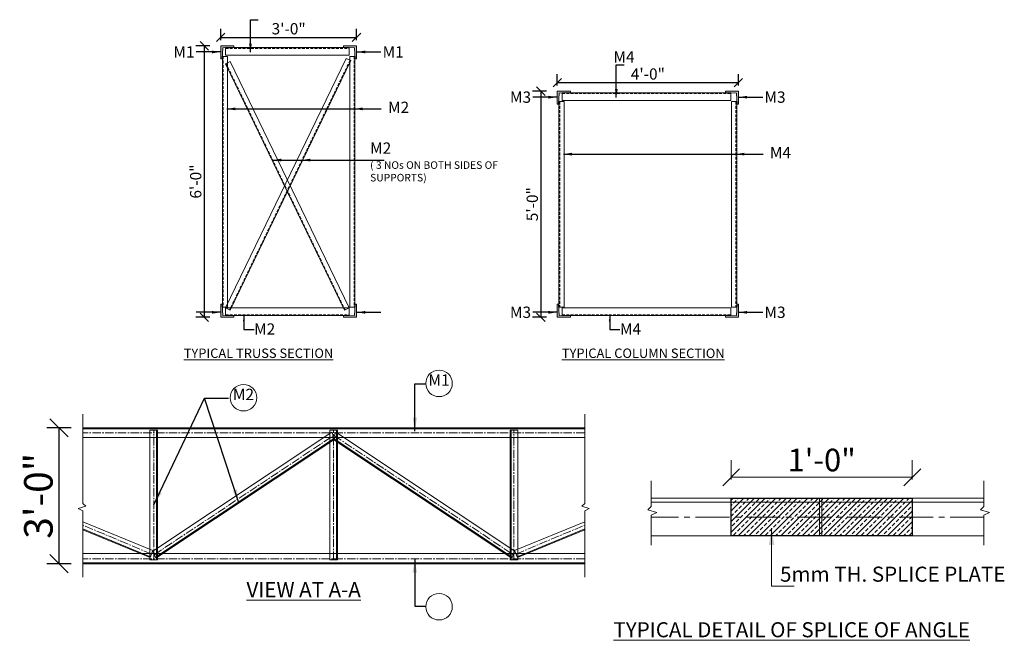
# Model space of a CAD drawing. Units: inches. Extents: x 57090 to 65304, y 8092 to 13364.
# Drawn here: x 62048 to 62309, y 10383 to 10547 of the extents above; entities that cross this region are included whole.
import ezdxf

# ---------------------------------------------------------------- set-up
doc = ezdxf.new("R2010")
doc.units = ezdxf.units.IN
doc.header["$LTSCALE"] = 3
doc.header["$MEASUREMENT"] = 0
doc.header["$PDMODE"] = 3
doc.linetypes.add('CENTER2', pattern=[1.125, 0.75, -0.125, 0.125, -0.125])
doc.linetypes.add('HIDDEN', pattern=[0.375, 0.25, -0.125])
doc.layers.get('0').update_dxf_attribs({"lineweight": 5})
for name, color, linetype, lineweight in [('bracing', 6, 'Continuous', 9), ('CLINE', 4, 'CENTER2', 5), ('COLS', 8, 'Continuous', 20), ('dim', 3, 'Continuous', 9), ('DIMENSION', 1, 'Continuous', 5), ('mainangle', 1, 'Continuous', 15), ('STRT-HATCH', 8, 'Continuous', 5), ('TEXT', 2, 'Continuous', 20)]:
    doc.layers.add(name, color=color, linetype=linetype, lineweight=lineweight)
doc.layers.add('plates', color=5, linetype='Continuous')
doc.styles.get("Standard").update_dxf_attribs({"font": 'times.ttf'})
doc.dimstyles.new('1-24-2mm', dxfattribs={"dimtxt": 2, "dimasz": 1.5, "dimexe": 1.5, "dimexo": 1, "dimgap": 0.5, "dimtad": 1, "dimzin": 3, "dimdsep": 46, "dimlunit": 4, "dimtxsty": 'Standard', "dimblk": 'OBLIQUE', "dimcen": 0.09, "dimclrd": 1, "dimclre": 30, "dimclrt": 1, "dimadec": 0, "dimazin": 0, "dimtfac": 1, "dimtofl": 0, "dimtmove": 0, "dimatfit": 3, "dimfxl": 0, "dimtolj": 1, "dimtzin": 0, "dimarcsym": 0})
doc.dimstyles.new('1-24-3mm', dxfattribs={"dimscale": 1.5, "dimtxt": 2, "dimasz": 1.5, "dimexe": 1.5, "dimexo": 1, "dimgap": 0.5, "dimtad": 1, "dimdec": 1, "dimzin": 3, "dimdsep": 46, "dimlunit": 4, "dimtxsty": 'Standard', "dimblk": 'OBLIQUE', "dimcen": 0.09, "dimclrd": 1, "dimclre": 30, "dimclrt": 1, "dimadec": 0, "dimazin": 0, "dimtfac": 1, "dimtdec": 1, "dimtofl": 0, "dimtmove": 0, "dimatfit": 3, "dimfxl": 0, "dimtolj": 1, "dimtzin": 0, "dimarcsym": 0})
doc.dimstyles.new('1-48-3mm', dxfattribs={"dimscale": 12, "dimtxt": 0.4725, "dimasz": 0.3, "dimexe": 0.2, "dimexo": 0.2, "dimgap": 0.1, "dimtad": 1, "dimzin": 0, "dimdsep": 46, "dimlunit": 4, "dimtxsty": 'Standard', "dimblk": 'OBLIQUE', "dimcen": 1.5, "dimadec": 0, "dimazin": 0, "dimtfac": 1, "dimtofl": 0, "dimtmove": 0, "dimatfit": 3, "dimfxl": 0, "dimtolj": 1, "dimtzin": 0, "dimarcsym": 0})
doc.dimstyles.new('1-96-2mm', dxfattribs={"dimscale": 16, "dimtxt": 0.4725, "dimasz": 0.3, "dimexe": 0.2, "dimexo": 0.2, "dimgap": 0.1, "dimtad": 1, "dimzin": 3, "dimdsep": 46, "dimlunit": 4, "dimtxsty": 'Standard', "dimblk": 'OBLIQUE', "dimcen": 1.5, "dimadec": 0, "dimazin": 0, "dimtfac": 1, "dimtofl": 0, "dimtmove": 0, "dimatfit": 3, "dimfxl": 0, "dimtolj": 1, "dimtzin": 0, "dimarcsym": 0})

# ---------------------------------------------------------------- blocks, each defined once
blk = doc.blocks.new('_Oblique')
at = {"color": 0, "lineweight": -2}
blk.add_line((-0.5, -0.5), (0.5, 0.5), dxfattribs=at)
blk = doc.blocks.new('*D138')
at = {"layer": 'Defpoints', "color": 0}
for p in [(62070.73, 10438.93), (62058.13, 10402.93), (62070.73, 10402.93)]:
    blk.add_point(p, dxfattribs=at)
at = {"layer": 'dim', "color": 0, "linetype": 'ByBlock', "lineweight": -2}
for p, q in [((62061.33, 10438.93), (62054.93, 10438.93)), ((62058.13, 10438.93), (62058.13, 10402.93)), ((62061.33, 10402.93), (62054.93, 10402.93))]:
    blk.add_line(p, q, dxfattribs=at)
at = {"layer": 'dim', "color": 0, "lineweight": -2, "xscale": 4.8, "yscale": 4.8, "zscale": 4.8}
for p, rotation in [((62058.13, 10438.93), 90), ((62058.13, 10402.93), 270)]:
    blk.add_blockref('_Oblique', p, dxfattribs=dict(at, rotation=rotation))
at = {"layer": 'dim', "color": 0, "insert": (62052.68, 10420.93), "char_height": 7.56, "attachment_point": 5, "rotation": 90}
blk.add_mtext('\\A1;3\'-0"', dxfattribs=at)
blk = doc.blocks.new('*D139')
at = {"layer": 'Defpoints', "color": 0}
for p in [(62238.24, 10530.53), (62190.24, 10528.27), (62238.24, 10528.27)]:
    blk.add_point(p, dxfattribs=at)
at = {"layer": 'DIMENSION', "color": 30, "linetype": 'ByBlock', "lineweight": -2}
for p, q in [((62190.24, 10529.77), (62190.24, 10532.78)), ((62238.24, 10529.77), (62238.24, 10532.78))]:
    blk.add_line(p, q, dxfattribs=at)
at = {"layer": 'DIMENSION', "color": 1, "linetype": 'ByBlock', "lineweight": -2}
blk.add_line((62190.24, 10530.53), (62238.24, 10530.53), dxfattribs=at)
at = {"layer": 'DIMENSION', "color": 1, "lineweight": -2, "xscale": 2.25, "yscale": 2.25, "zscale": 2.25, "rotation": 180}
blk.add_blockref('_Oblique', (62190.24, 10530.53), dxfattribs=at)
at = {"layer": 'DIMENSION', "color": 1, "lineweight": -2, "xscale": 2.25, "yscale": 2.25, "zscale": 2.25}
blk.add_blockref('_Oblique', (62238.24, 10530.53), dxfattribs=at)
at = {"layer": 'DIMENSION', "color": 1, "insert": (62214.24, 10532.81), "char_height": 3, "attachment_point": 5}
blk.add_mtext('\\A1;4\'-0"', dxfattribs=at)
blk = doc.blocks.new('*D140')
at = {"layer": 'Defpoints', "color": 0}
for p in [(62190.24, 10528.27), (62185.88, 10468.28), (62190.24, 10468.28)]:
    blk.add_point(p, dxfattribs=at)
at = {"layer": 'DIMENSION', "color": 30, "linetype": 'ByBlock', "lineweight": -2}
for p, q in [((62187.38, 10528.27), (62183.63, 10528.27)), ((62187.38, 10468.28), (62183.63, 10468.28))]:
    blk.add_line(p, q, dxfattribs=at)
at = {"layer": 'DIMENSION', "color": 1, "linetype": 'ByBlock', "lineweight": -2}
blk.add_line((62185.88, 10528.27), (62185.88, 10468.28), dxfattribs=at)
at = {"layer": 'DIMENSION', "color": 1, "lineweight": -2, "xscale": 2.25, "yscale": 2.25, "zscale": 2.25}
for p, rotation in [((62185.88, 10528.27), 90), ((62185.88, 10468.28), 270)]:
    blk.add_blockref('_Oblique', p, dxfattribs=dict(at, rotation=rotation))
at = {"layer": 'DIMENSION', "color": 1, "insert": (62183.6, 10498.28), "char_height": 3, "attachment_point": 5, "rotation": 90}
blk.add_mtext('\\A1;5\'-0"', dxfattribs=at)
blk = doc.blocks.new('*D49')
at = {"layer": 'Defpoints', "color": 0}
for p in [(57434.31, 9237.124), (57422.31, 9235.725), (57434.31, 9235.725)]:
    blk.add_point(p, dxfattribs=at)
at = {"layer": 'TEXT', "color": 30, "linetype": 'ByBlock', "lineweight": -2}
for p, q in [((57422.31, 9236.974), (57422.31, 9238.249)), ((57434.31, 9236.974), (57434.31, 9238.249))]:
    blk.add_line(p, q, dxfattribs=at)
at = {"layer": 'TEXT', "color": 1, "linetype": 'ByBlock', "lineweight": -2}
blk.add_line((57422.31, 9237.124), (57434.31, 9237.124), dxfattribs=at)
at = {"layer": 'TEXT', "color": 1, "lineweight": -2, "xscale": 1.125, "yscale": 1.125, "zscale": 1.125, "rotation": 180}
blk.add_blockref('_Oblique', (57422.31, 9237.124), dxfattribs=at)
at = {"layer": 'TEXT', "color": 1, "lineweight": -2, "xscale": 1.125, "yscale": 1.125, "zscale": 1.125}
blk.add_blockref('_Oblique', (57434.31, 9237.124), dxfattribs=at)
at = {"layer": 'TEXT', "color": 1, "insert": (57428.31, 9238.262), "char_height": 1.5, "attachment_point": 5}
blk.add_mtext('\\A1;1\'-0"', dxfattribs=at)
blk = doc.blocks.new('*D141')
at = {"layer": 'Defpoints', "color": 0}
for p in [(62137.02, 10542.53), (62101.02, 10540.27), (62137.02, 10540.27)]:
    blk.add_point(p, dxfattribs=at)
at = {"layer": 'DIMENSION', "color": 30, "linetype": 'ByBlock', "lineweight": -2}
for p, q in [((62101.02, 10541.77), (62101.02, 10544.78)), ((62137.02, 10541.77), (62137.02, 10544.78))]:
    blk.add_line(p, q, dxfattribs=at)
at = {"layer": 'DIMENSION', "color": 1, "linetype": 'ByBlock', "lineweight": -2}
blk.add_line((62101.02, 10542.53), (62137.02, 10542.53), dxfattribs=at)
at = {"layer": 'DIMENSION', "color": 1, "lineweight": -2, "xscale": 2.25, "yscale": 2.25, "zscale": 2.25, "rotation": 180}
blk.add_blockref('_Oblique', (62101.02, 10542.53), dxfattribs=at)
at = {"layer": 'DIMENSION', "color": 1, "lineweight": -2, "xscale": 2.25, "yscale": 2.25, "zscale": 2.25}
blk.add_blockref('_Oblique', (62137.02, 10542.53), dxfattribs=at)
at = {"layer": 'DIMENSION', "color": 1, "insert": (62119.02, 10544.81), "char_height": 3, "attachment_point": 5}
blk.add_mtext('\\A1;3\'-0"', dxfattribs=at)
blk = doc.blocks.new('*D142')
at = {"layer": 'Defpoints', "color": 0}
for p in [(62101.02, 10540.27), (62096.66, 10468.28), (62101.02, 10468.28)]:
    blk.add_point(p, dxfattribs=at)
at = {"layer": 'DIMENSION', "color": 30, "linetype": 'ByBlock', "lineweight": -2}
for p, q in [((62098.16, 10540.27), (62094.41, 10540.27)), ((62098.16, 10468.28), (62094.41, 10468.28))]:
    blk.add_line(p, q, dxfattribs=at)
at = {"layer": 'DIMENSION', "color": 1, "linetype": 'ByBlock', "lineweight": -2}
blk.add_line((62096.66, 10540.27), (62096.66, 10468.28), dxfattribs=at)
at = {"layer": 'DIMENSION', "color": 1, "lineweight": -2, "xscale": 2.25, "yscale": 2.25, "zscale": 2.25}
for p, rotation in [((62096.66, 10540.27), 90), ((62096.66, 10468.28), 270)]:
    blk.add_blockref('_Oblique', p, dxfattribs=dict(at, rotation=rotation))
at = {"layer": 'DIMENSION', "color": 1, "insert": (62094.38, 10504.28), "char_height": 3, "attachment_point": 5, "rotation": 90}
blk.add_mtext('\\A1;6\'-0"', dxfattribs=at)
blk = doc.blocks.new('A$C19044BE1')
at = {"layer": 'STRT-HATCH'}
h = blk.add_hatch(dxfattribs=at)
h.set_pattern_fill('ANSI33', color=256, scale=2, style=0)
h.set_pattern_definition([(45, (-57413.92205, -9225.95113), (-0.3535533906, 0.3535533906), []), (45, (-57413.5685, -9225.95113), (-0.3535533906, 0.3535533906), [0.25, -0.125])])
h.paths.add_polyline_path([(8.387, 9.774), (20.387, 9.774), (20.387, 7.274), (8.387, 7.274)])
for p, q in [((3.088, 10.926), (3.088, 9.225)), ((25.143, 10.926), (25.143, 9.225)), ((3.088, 9.225), (2.86, 9.015)), ((25.143, 9.225), (24.914, 9.015)), ((2.86, 9.015), (3.457, 8.822)), ((3.457, 8.822), (3.088, 8.646)), ((3.088, 8.646), (3.088, 6.672)), ((24.914, 9.015), (25.511, 8.822)), ((25.511, 8.822), (25.143, 8.646)), ((25.143, 8.646), (25.143, 6.672))]:
    blk.add_line(p, q)
at = {"layer": 'CLINE'}
blk.add_line((25.143, 8.524), (3.088, 8.524), dxfattribs=at)
at = {"layer": 'mainangle'}
for p, q in [((3.088, 9.774), (14.243, 9.774)), ((3.088, 9.524), (14.243, 9.524)), ((14.243, 9.524), (3.088, 9.524)), ((8.387, 9.774), (8.387, 7.274)), ((14.243, 9.774), (14.243, 7.274)), ((14.387, 9.774), (25.143, 9.774)), ((14.387, 9.774), (14.387, 7.274)), ((14.387, 9.524), (25.143, 9.524)), ((25.143, 9.524), (14.387, 9.524)), ((20.387, 9.774), (20.387, 7.274)), ((3.088, 7.274), (14.243, 7.274)), ((14.387, 7.274), (25.143, 7.274))]:
    blk.add_line(p, q, dxfattribs=at)
at = {"layer": 'plates'}
blk.add_lwpolyline([(8.387, 9.774), (20.387, 9.774), (20.387, 7.274), (8.387, 7.274)], close=True, dxfattribs=at)
at = {"layer": 'dim', "insert": (0.587, 1.557), "char_height": 1, "width": 90.56392, "attachment_point": 1}
blk.add_mtext('\\A1;{\\LTYPICAL DETAIL OF SPLICE OF ANGLE}', dxfattribs=at)
at = {"layer": 'TEXT', "insert": (11.628, 5.242), "char_height": 1, "width": 14.95028, "attachment_point": 1}
blk.add_mtext('5mm TH. SPLICE PLATE', dxfattribs=at)
at = {"layer": 'TEXT'}
dim = blk.add_linear_dim(base=(20.387, 11.173), p1=(8.387, 9.774), p2=(20.387, 9.774), dimstyle='1-24-3mm', override={"dimscale": 0.75, "dimjust": 0, "dimfxl": 0.2}, dxfattribs=at)
dim.commit()
dim.dimension.update_dxf_attribs({"geometry": '*D49', "text_midpoint": (14.387, 12.311), "insert": (-57413.922, -9225.951)})
blk.add_leader([(11.07, 7.791), (11.07, 3.95), (12.565, 3.95)], dimstyle='1-24-3mm', override={"dimscale": 0.75, "dimfxl": 0.2}, dxfattribs=at)

msp = doc.modelspace()

# ---------------------------------------------------------------- hatches: boundary and pattern name
at = {"layer": 'dim', "ltscale": 60}
for points in [[(62101.539, 10539.756), (62104.481, 10539.929), (62104.481, 10540.275), (62101.02, 10540.275), (62101.02, 10536.813), (62101.366, 10536.813), (62101.453, 10538.284), (62101.453, 10538.544), (62101.468, 10538.544)], [(62136.5, 10539.756), (62136.571, 10538.544), (62136.587, 10538.544), (62136.587, 10538.284), (62136.673, 10536.813), (62137.019, 10536.813), (62137.019, 10540.275), (62133.558, 10540.275), (62133.558, 10539.929)], [(62190.759, 10527.756), (62193.701, 10527.929), (62193.701, 10528.275), (62190.24, 10528.275), (62190.24, 10524.813), (62190.586, 10524.813), (62190.672, 10526.284), (62190.672, 10526.544), (62190.688, 10526.544)], [(62237.72, 10527.756), (62237.791, 10526.544), (62237.807, 10526.544), (62237.807, 10526.284), (62237.893, 10524.813), (62238.239, 10524.813), (62238.239, 10528.275), (62234.778, 10528.275), (62234.778, 10527.929)], [(62104.481, 10468.622), (62101.539, 10468.795), (62101.468, 10470.007), (62101.453, 10470.007), (62101.453, 10470.266), (62101.366, 10471.737), (62101.02, 10471.737), (62101.02, 10468.276), (62104.481, 10468.276)], [(62137.019, 10471.737), (62136.673, 10471.737), (62136.587, 10470.266), (62136.587, 10470.007), (62136.571, 10470.007), (62136.5, 10468.795), (62133.558, 10468.622), (62133.558, 10468.276), (62137.019, 10468.276)], [(62193.701, 10468.622), (62190.759, 10468.795), (62190.688, 10470.007), (62190.672, 10470.007), (62190.672, 10470.266), (62190.586, 10471.737), (62190.24, 10471.737), (62190.24, 10468.276), (62193.701, 10468.276)], [(62238.239, 10471.737), (62237.893, 10471.737), (62237.807, 10470.266), (62237.807, 10470.007), (62237.791, 10470.007), (62237.72, 10468.795), (62234.778, 10468.622), (62234.778, 10468.276), (62238.239, 10468.276)]]:
    msp.add_hatch(color=256, dxfattribs=at).paths.add_polyline_path(points)

# ---------------------------------------------------------------- linework, layer by layer
for p, q in [((62064.492, 10442.59), (62064.492, 10418.884)), ((62197.487, 10442.59), (62197.487, 10418.884)), ((62065.253, 10418.182), (62063.263, 10417.539)), ((62063.263, 10417.539), (62064.492, 10416.954)), ((62064.492, 10418.884), (62065.253, 10418.182)), ((62064.492, 10416.954), (62064.492, 10399.364)), ((62197.487, 10418.884), (62196.727, 10418.182)), ((62196.727, 10418.182), (62198.716, 10417.539)), ((62198.716, 10417.539), (62197.487, 10416.954)), ((62197.487, 10416.954), (62197.487, 10399.364))]:
    msp.add_line(p, q)
at = {"layer": 'bracing'}
for p, q in [((62082.24, 10438.366), (62082.24, 10403.911)), ((62084.24, 10438.366), (62082.24, 10438.366)), ((62130.45, 10437.8), (62083.044, 10406.247)), ((62083.99, 10438.366), (62083.99, 10403.911)), ((62084.24, 10438.366), (62084.24, 10403.911)), ((62129.927, 10438.366), (62129.927, 10403.911)), ((62131.927, 10438.366), (62129.927, 10438.366)), ((62130.45, 10437.8), (62131.292, 10435.984)), ((62131.53, 10437.8), (62130.687, 10435.984)), ((62131.53, 10437.8), (62178.935, 10406.247)), ((62131.677, 10438.366), (62131.677, 10403.911)), ((62131.927, 10438.366), (62131.927, 10403.911)), ((62177.74, 10438.366), (62177.74, 10403.911)), ((62177.74, 10438.366), (62179.74, 10438.366)), ((62177.99, 10438.366), (62177.99, 10403.911)), ((62179.74, 10438.366), (62179.74, 10403.911)), ((62131.197, 10436.215), (62083.691, 10404.621)), ((62131.292, 10435.984), (62083.783, 10404.388)), ((62130.687, 10435.984), (62178.196, 10404.388)), ((62130.783, 10436.215), (62178.289, 10404.621)), ((62064.492, 10414.06), (62083.056, 10406.403)), ((62197.487, 10414.06), (62178.924, 10406.403)), ((62064.492, 10412.167), (62082.409, 10404.777)), ((62064.492, 10411.897), (62082.317, 10404.545)), ((62197.487, 10412.167), (62179.57, 10404.777)), ((62197.487, 10411.897), (62179.663, 10404.545)), ((62083.056, 10406.403), (62082.317, 10404.545)), ((62083.044, 10406.247), (62083.783, 10404.388)), ((62178.935, 10406.247), (62178.196, 10404.388)), ((62178.924, 10406.403), (62179.663, 10404.545)), ((62084.24, 10403.911), (62082.24, 10403.911)), ((62131.927, 10403.911), (62129.927, 10403.911)), ((62177.74, 10403.911), (62179.74, 10403.911))]:
    msp.add_line(p, q, dxfattribs=at)
at = {"layer": 'CLINE'}
for p, q in [((62197.487, 10437.675), (62064.492, 10437.675)), ((62083.24, 10403.911), (62083.24, 10438.366)), ((62130.927, 10403.911), (62130.927, 10438.366)), ((62178.74, 10403.911), (62178.74, 10438.366)), ((62083.414, 10405.318), (62130.871, 10436.892)), ((62131.109, 10436.892), (62178.566, 10405.318)), ((62082.686, 10405.474), (62064.492, 10413.151)), ((62179.293, 10405.474), (62197.487, 10413.151)), ((62197.487, 10404.175), (62064.492, 10404.175))]:
    msp.add_line(p, q, dxfattribs=at)
at = {"layer": 'COLS', "ltscale": 60}
for p, q in [((62101.02, 10540.275), (62104.481, 10540.275)), ((62101.02, 10540.275), (62101.02, 10536.813)), ((62101.366, 10536.813), (62101.539, 10539.756)), ((62101.539, 10539.756), (62104.481, 10539.929)), ((62102.287, 10539.804), (62135.029, 10539.804)), ((62102.287, 10537.804), (62102.287, 10539.804)), ((62104.481, 10539.929), (62104.481, 10540.275)), ((62137.019, 10540.275), (62133.558, 10540.275)), ((62133.558, 10539.929), (62133.558, 10540.275)), ((62136.5, 10539.756), (62133.558, 10539.929)), ((62135.029, 10537.804), (62135.029, 10539.804)), ((62136.673, 10536.813), (62136.5, 10539.756)), ((62137.019, 10540.275), (62137.019, 10536.813)), ((62101.02, 10536.813), (62101.366, 10536.813)), ((62102.837, 10537.482), (62101.453, 10537.482)), ((62101.453, 10537.482), (62101.453, 10470.922)), ((62102.287, 10537.804), (62135.029, 10537.804)), ((62134.227, 10536.96), (62102.287, 10470.751)), ((62102.837, 10537.482), (62102.837, 10470.922)), ((62135.474, 10536.358), (62134.227, 10536.96)), ((62135.202, 10537.482), (62136.587, 10537.482)), ((62135.202, 10537.482), (62135.202, 10470.922)), ((62136.587, 10537.482), (62136.587, 10470.922)), ((62137.019, 10536.813), (62136.673, 10536.813)), ((62102.247, 10535.519), (62103.494, 10536.121)), ((62102.247, 10535.519), (62133.782, 10470.15)), ((62103.494, 10536.121), (62135.029, 10470.751)), ((62135.474, 10536.358), (62103.535, 10470.15)), ((62190.24, 10528.275), (62193.701, 10528.275)), ((62190.24, 10528.275), (62190.24, 10524.813)), ((62190.586, 10524.813), (62190.759, 10527.756)), ((62190.759, 10527.756), (62193.701, 10527.929)), ((62191.507, 10527.804), (62236.249, 10527.804)), ((62191.507, 10525.804), (62191.507, 10527.804)), ((62193.701, 10527.929), (62193.701, 10528.275)), ((62238.239, 10528.275), (62234.778, 10528.275)), ((62234.778, 10527.929), (62234.778, 10528.275)), ((62237.72, 10527.756), (62234.778, 10527.929)), ((62236.249, 10525.804), (62236.249, 10527.804)), ((62237.893, 10524.813), (62237.72, 10527.756)), ((62238.239, 10528.275), (62238.239, 10524.813)), ((62190.24, 10524.813), (62190.586, 10524.813)), ((62192.057, 10525.482), (62190.672, 10525.482)), ((62190.672, 10525.482), (62190.672, 10470.922)), ((62191.507, 10525.804), (62236.249, 10525.804)), ((62192.057, 10525.482), (62192.057, 10470.922)), ((62236.422, 10525.482), (62237.807, 10525.482)), ((62236.422, 10525.482), (62236.422, 10470.922)), ((62237.807, 10525.482), (62237.807, 10470.922)), ((62238.239, 10524.813), (62237.893, 10524.813)), ((62101.02, 10468.276), (62101.02, 10471.737)), ((62101.02, 10471.737), (62101.366, 10471.737)), ((62101.366, 10471.737), (62101.539, 10468.795)), ((62136.673, 10471.737), (62136.5, 10468.795)), ((62137.019, 10471.737), (62136.673, 10471.737)), ((62137.019, 10468.276), (62137.019, 10471.737)), ((62190.24, 10468.276), (62190.24, 10471.737)), ((62190.24, 10471.737), (62190.586, 10471.737)), ((62190.586, 10471.737), (62190.759, 10468.795)), ((62237.893, 10471.737), (62237.72, 10468.795)), ((62238.239, 10471.737), (62237.893, 10471.737)), ((62238.239, 10468.276), (62238.239, 10471.737)), ((62102.837, 10470.922), (62101.453, 10470.922)), ((62101.539, 10468.795), (62104.481, 10468.622)), ((62102.287, 10470.751), (62135.029, 10470.751)), ((62102.287, 10470.751), (62102.287, 10468.751)), ((62103.535, 10470.15), (62102.287, 10470.751)), ((62102.287, 10468.751), (62135.029, 10468.751)), ((62136.5, 10468.795), (62133.558, 10468.622)), ((62133.782, 10470.15), (62135.029, 10470.751)), ((62135.029, 10470.751), (62135.029, 10468.751)), ((62135.202, 10470.922), (62136.587, 10470.922)), ((62192.057, 10470.922), (62190.672, 10470.922)), ((62190.759, 10468.795), (62193.701, 10468.622)), ((62191.507, 10470.751), (62236.249, 10470.751)), ((62191.507, 10470.751), (62191.507, 10468.751)), ((62191.507, 10468.751), (62236.249, 10468.751)), ((62237.72, 10468.795), (62234.778, 10468.622)), ((62236.249, 10470.751), (62236.249, 10468.751)), ((62236.422, 10470.922), (62237.807, 10470.922)), ((62101.02, 10468.276), (62104.481, 10468.276)), ((62104.481, 10468.622), (62104.481, 10468.276)), ((62133.558, 10468.622), (62133.558, 10468.276)), ((62137.019, 10468.276), (62133.558, 10468.276)), ((62190.24, 10468.276), (62193.701, 10468.276)), ((62193.701, 10468.622), (62193.701, 10468.276)), ((62234.778, 10468.622), (62234.778, 10468.276)), ((62238.239, 10468.276), (62234.778, 10468.276))]:
    msp.add_line(p, q, dxfattribs=at)
at = {"layer": 'COLS', "linetype": 'HIDDEN'}
for p, q in [((62102.287, 10539.597), (62135.029, 10539.597)), ((62101.66, 10537.482), (62101.66, 10470.922)), ((62136.379, 10537.482), (62136.379, 10470.922)), ((62102.434, 10535.61), (62133.969, 10470.24)), ((62135.287, 10536.448), (62103.347, 10470.24)), ((62191.507, 10527.597), (62236.249, 10527.597)), ((62190.88, 10525.482), (62190.88, 10470.922)), ((62237.599, 10525.482), (62237.599, 10470.922)), ((62102.287, 10468.959), (62135.029, 10468.959)), ((62191.507, 10468.959), (62236.249, 10468.959))]:
    msp.add_line(p, q, dxfattribs=at)
at = {"layer": 'mainangle'}
for p, q in [((62132.24, 10438.925), (62064.492, 10438.925)), ((62197.487, 10438.675), (62064.492, 10438.675)), ((62129.74, 10438.925), (62197.487, 10438.925)), ((62129.74, 10438.675), (62197.487, 10438.675)), ((62132.24, 10436.425), (62064.492, 10436.425)), ((62129.74, 10436.425), (62197.487, 10436.425)), ((62132.24, 10405.658), (62064.492, 10405.658)), ((62129.74, 10405.658), (62197.487, 10405.658)), ((62132.24, 10403.175), (62064.492, 10403.175)), ((62132.24, 10402.925), (62064.492, 10402.925)), ((62129.74, 10403.175), (62197.487, 10403.175)), ((62129.74, 10402.925), (62197.487, 10402.925))]:
    msp.add_line(p, q, dxfattribs=at)
at = {"layer": 'TEXT'}
for centre in [(62158.885, 10450.751), (62107.061, 10446.948), (62158.885, 10391.525)]:
    msp.add_circle(centre, 3.521, dxfattribs=at)

# ---------------------------------------------------------------- block references
at = {"layer": 'TEXT', "xscale": 4, "yscale": 4, "zscale": 4}
msp.add_blockref('A$C19044BE1', (62202.766, 10381.177), dxfattribs=at)

# ---------------------------------------------------------------- texts
at = {"layer": 'dim', "insert": (62107.839, 10398.047), "char_height": 4, "width": 59.415, "attachment_point": 1}
msp.add_mtext('\\A1;{\\LVIEW AT A-A}', dxfattribs=at)
at = {"layer": 'TEXT'}
for s, insert, char_height, width, attachment_point in [('M1', (62094.065, 10540.17), 3, 41.34703, 3), ('M1', (62143.93, 10540.17), 3, 41.34703, 1), ('M4', (62205.119, 10538.849), 3, 41.34703, 1), ('M3', (62183.285, 10528.17), 3, 41.34703, 3), ('M3', (62245.15, 10528.17), 3, 41.34703, 1), ('M2', (62145.366, 10525.472), 3, 41.34703, 1), ('M2\\P{\\H0.66667x;( 3 NOs ON BOTH SIDES OF SUPPORTS)}', (62140.614, 10514.651), 3, 41.34703, 1), ('M4', (62246.585, 10513.472), 3, 41.34703, 1), ('M3', (62183.285, 10471.113), 3, 41.34703, 3), ('M3', (62245.15, 10471.113), 3, 41.34703, 1), ('M2', (62109.863, 10466.669), 3, 41.34703, 1), ('M4', (62206.851, 10466.669), 3, 41.34703, 1), ('{\\LTYPICAL TRUSS SECTION}', (62091.203, 10459.997), 2.5, 65.46998, 1), ('{\\LTYPICAL COLUMN SECTION}', (62191.441, 10459.997), 2.5, 65.46998, 1), ('M1', (62156.071, 10449.187), 3, 5.00529, 7), ('M2', (62104.247, 10445.383), 3, 5.00529, 7)]:
    msp.add_mtext(s, dxfattribs=dict(at, insert=insert, char_height=char_height, width=width, attachment_point=attachment_point))

# ---------------------------------------------------------------- dimensions: what is measured, and where the dimension line sits
at = {"layer": 'dim'}
dim = msp.add_linear_dim(base=(62058.129, 10402.925), p1=(62070.734, 10438.925), p2=(62070.734, 10402.925), angle=90, dimstyle='1-96-2mm', override={"dimtmove": 1}, dxfattribs=at)
dim.commit()
dim.dimension.update_dxf_attribs({"geometry": '*D138', "text_midpoint": (62052.684, 10420.925)})
at = {"layer": 'DIMENSION'}
for base, p1, p2, picture, middle in [((62137.019, 10542.533), (62101.02, 10540.275), (62137.019, 10540.275), '*D141', (62119.02, 10544.809)), ((62238.239, 10530.533), (62190.24, 10528.275), (62238.239, 10528.275), '*D139', (62214.239, 10532.809))]:
    dim = msp.add_linear_dim(base=base, p1=p1, p2=p2, dimstyle='1-24-3mm', dxfattribs=at)
    dim.commit()
    dim.dimension.update_dxf_attribs({"geometry": picture, "text_midpoint": middle})
for base, p1, p2, picture, middle in [((62096.66, 10468.276), (62101.02, 10540.275), (62101.02, 10468.276), '*D142', (62094.384, 10504.275)), ((62185.88, 10468.276), (62190.24, 10528.275), (62190.24, 10468.276), '*D140', (62183.604, 10498.275))]:
    dim = msp.add_linear_dim(base=base, p1=p1, p2=p2, angle=90, dimstyle='1-24-3mm', dxfattribs=at)
    dim.commit()
    dim.dimension.update_dxf_attribs({"geometry": picture, "text_midpoint": middle})

# ---------------------------------------------------------------- leaders
for points, dimstyle in [([(62108.891, 10538.6), (62108.891, 10547.214), (62110.949, 10547.214)], '1-24-3mm'), ([(62100.907, 10538.654), (62094.536, 10538.654)], '1-24-3mm'), ([(62137.089, 10538.654), (62143.459, 10538.654)], '1-24-3mm'), ([(62205.879, 10526.6), (62205.879, 10535.214), (62207.937, 10535.214)], '1-24-3mm'), ([(62190.126, 10526.654), (62183.755, 10526.654)], '1-24-3mm'), ([(62238.308, 10526.654), (62244.679, 10526.654)], '1-24-3mm'), ([(62102.629, 10523.553), (62143.547, 10523.553)], '1-24-3mm'), ([(62136.379, 10523.553), (62143.547, 10523.553)], '1-24-3mm'), ([(62191.849, 10511.553), (62244.767, 10511.553)], '1-24-3mm'), ([(62237.599, 10511.553), (62244.767, 10511.553)], '1-24-3mm'), ([(62114.801, 10509.974), (62144.317, 10509.974)], '1-24-3mm'), ([(62122.516, 10509.974), (62144.317, 10509.974)], '1-24-3mm'), ([(62100.907, 10469.597), (62094.536, 10469.597)], '1-24-3mm'), ([(62107.138, 10468.751), (62107.138, 10465.006), (62109.851, 10465.015)], '1-24-2mm'), ([(62137.089, 10469.597), (62143.459, 10469.597)], '1-24-3mm'), ([(62190.126, 10469.597), (62183.755, 10469.597)], '1-24-3mm'), ([(62204.126, 10468.751), (62204.126, 10465.006), (62206.839, 10465.015)], '1-24-2mm'), ([(62238.308, 10469.597), (62244.679, 10469.597)], '1-24-3mm')]:
    msp.add_leader(points, dimstyle=dimstyle, dxfattribs=at)
at = {"layer": 'TEXT'}
for points in [[(62152.459, 10438.101), (62152.459, 10450.604), (62155.367, 10450.604)], [(62083.24, 10418.568), (62096.748, 10446.806), (62103.043, 10446.806)], [(62105.845, 10419.06), (62096.748, 10446.806)], [(62152.459, 10404.175), (62152.459, 10391.673), (62155.367, 10391.673)]]:
    msp.add_leader(points, dimstyle='1-48-3mm', dxfattribs=at)

doc.saveas('drawing.dxf')
